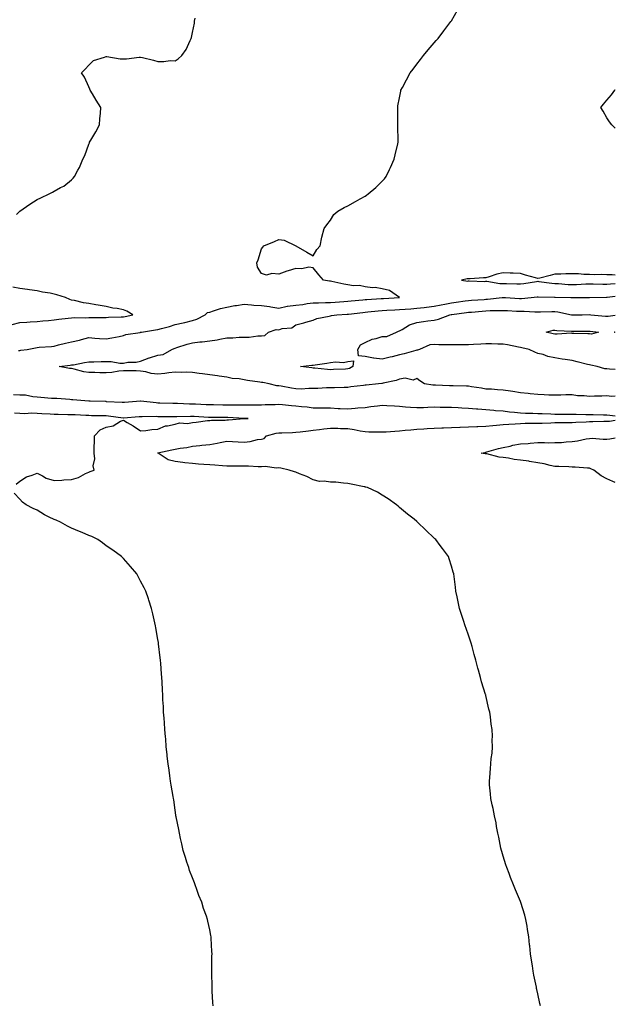
# Model space of a CAD drawing. Units: inches. Extents: x 1029203 to 1031843, y 7208138 to 7210778.
# Drawn here: x 1031498 to 1031843, y 7209313 to 7209883 of the extents above; entities that cross this region are included whole.
import ezdxf

# ---------------------------------------------------------------- set-up
doc = ezdxf.new("R2010")
doc.units = ezdxf.units.IN
doc.header["$MEASUREMENT"] = 0
doc.layers.add('Contour_10297208', color=7, linetype='Continuous', true_color=0xba7b64)

msp = doc.modelspace()

# ---------------------------------------------------------------- linework, layer by layer
at = {"layer": 'Contour_10297208'}
for points in [[(1031497.33, 7209691.2, 3036), (1031498.05, 7209691.31, 3036), (1031498.6, 7209691.37, 3036), (1031502.27, 7209691.92, 3036), (1031507.09, 7209692.88, 3036), (1031508.05, 7209692.99, 3036), (1031509.28, 7209693.15, 3036), (1031516.39, 7209693.58, 3036), (1031518.05, 7209693.83, 3036), (1031520.57, 7209694.44, 3036), (1031524.53, 7209695.44, 3036), (1031528.05, 7209696.26, 3036), (1031532.66, 7209697.31, 3036), (1031533.77, 7209697.64, 3036), (1031538.05, 7209698.72, 3036), (1031541.51, 7209698.46, 3036), (1031544.32, 7209698.19, 3036), (1031548.05, 7209697.94, 3036), (1031551.29, 7209698.68, 3036), (1031555.57, 7209699.44, 3036), (1031558.05, 7209699.95, 3036), (1031559.55, 7209700.42, 3036), (1031567.87, 7209701.74, 3036), (1031568.05, 7209701.78, 3036), (1031568.17, 7209701.8, 3036), (1031568.62, 7209701.92, 3036), (1031576.68, 7209703.29, 3036), (1031578.05, 7209703.38, 3036), (1031580.1, 7209703.97, 3036), (1031584.75, 7209705.22, 3036), (1031588.05, 7209706.22, 3036), (1031592.74, 7209707.23, 3036), (1031593.64, 7209707.51, 3036), (1031598.05, 7209708.6, 3036), (1031600.65, 7209709.32, 3036), (1031605.37, 7209711.92, 3036), (1031606.78, 7209713.19, 3036), (1031608.05, 7209713.52, 3036), (1031610.26, 7209714.13, 3036), (1031614.36, 7209715.61, 3036), (1031618.05, 7209716.41, 3036), (1031622.66, 7209717.31, 3036), (1031623.5, 7209717.37, 3036), (1031628.05, 7209718.09, 3036), (1031632.23, 7209717.74, 3036), (1031633.71, 7209717.58, 3036), (1031638.05, 7209717.23, 3036), (1031642.8, 7209716.67, 3036), (1031643.48, 7209716.49, 3036), (1031648.05, 7209715.81, 3036), (1031652.95, 7209716.82, 3036), (1031653.09, 7209716.88, 3036), (1031658.05, 7209717.55, 3036), (1031662, 7209717.97, 3036), (1031664.53, 7209718.4, 3036), (1031668.05, 7209718.83, 3036), (1031671.04, 7209718.93, 3036), (1031675.14, 7209719.01, 3036), (1031678.05, 7209719.11, 3036), (1031680.69, 7209719.28, 3036), (1031685.8, 7209719.67, 3036), (1031688.05, 7209719.81, 3036), (1031689.94, 7209720.03, 3036), (1031696.78, 7209720.65, 3036), (1031698.05, 7209720.77, 3036), (1031699.1, 7209720.87, 3036), (1031707.39, 7209721.26, 3036), (1031708.05, 7209721.3, 3036), (1031708.64, 7209721.33, 3036), (1031717.91, 7209721.92, 3036), (1031712.17, 7209726.04, 3036), (1031708.05, 7209727.02, 3036), (1031703.81, 7209727.68, 3036), (1031702.35, 7209727.62, 3036), (1031698.05, 7209728.09, 3036), (1031694.92, 7209728.8, 3036), (1031691.29, 7209728.68, 3036), (1031688.05, 7209729.17, 3036), (1031685.82, 7209729.69, 3036), (1031678.87, 7209731.1, 3036), (1031678.05, 7209731.3, 3036), (1031677.48, 7209731.35, 3036), (1031674.07, 7209731.92, 3036), (1031671.21, 7209735.08, 3036), (1031668.05, 7209739.11, 3036), (1031665.55, 7209739.42, 3036), (1031661.47, 7209738.5, 3036), (1031658.05, 7209738.74, 3036), (1031653.52, 7209737.39, 3036), (1031652.74, 7209737.23, 3036), (1031648.05, 7209735.4, 3036), (1031644.14, 7209735.83, 3036), (1031641.06, 7209734.93, 3036), (1031638.05, 7209735.73, 3036), (1031635.69, 7209739.56, 3036), (1031635.28, 7209741.92, 3036), (1031636.14, 7209743.83, 3036), (1031638.05, 7209750.05, 3036), (1031638.83, 7209751.14, 3036), (1031639.46, 7209751.92, 3036), (1031645.55, 7209754.42, 3036), (1031648.05, 7209755.53, 3036), (1031651.25, 7209755.12, 3036), (1031658.05, 7209751.92, 3036), (1031664.28, 7209748.15, 3036), (1031668.05, 7209746.1, 3036), (1031670.16, 7209749.81, 3036), (1031671.96, 7209751.92, 3036), (1031673.05, 7209756.92, 3036), (1031674.4, 7209761.92, 3036), (1031675.9, 7209764.07, 3036), (1031678.05, 7209766.61, 3036), (1031679.98, 7209769.99, 3036), (1031682.21, 7209771.92, 3036), (1031685.9, 7209774.07, 3036), (1031688.05, 7209775.03, 3036), (1031692.42, 7209777.55, 3036), (1031695.16, 7209779.03, 3036), (1031698.05, 7209780.63, 3036), (1031698.87, 7209781.1, 3036), (1031699.92, 7209781.92, 3036), (1031704.32, 7209785.65, 3036), (1031708.05, 7209789.24, 3036), (1031709.34, 7209790.63, 3036), (1031710.26, 7209791.92, 3036), (1031712.23, 7209796.1, 3036), (1031712.76, 7209797.21, 3036), (1031714.89, 7209801.92, 3036), (1031715.43, 7209804.54, 3036), (1031716.96, 7209810.83, 3036), (1031717.19, 7209811.92, 3036), (1031717.15, 7209812.82, 3036), (1031717.07, 7209820.94, 3036), (1031717.01, 7209821.92, 3036), (1031717, 7209822.97, 3036), (1031717, 7209830.87, 3036), (1031716.96, 7209831.92, 3036), (1031717.13, 7209832.84, 3036), (1031718.05, 7209837.58, 3036), (1031718.69, 7209841.28, 3036), (1031718.81, 7209841.92, 3036), (1031719.67, 7209843.54, 3036), (1031722.01, 7209847.96, 3036), (1031724.09, 7209851.92, 3036), (1031725.84, 7209854.13, 3036), (1031728.05, 7209857, 3036), (1031730.18, 7209859.79, 3036), (1031731.82, 7209861.92, 3036), (1031734.69, 7209865.28, 3036), (1031738.05, 7209869.26, 3036), (1031739.3, 7209870.67, 3036), (1031740.41, 7209871.92, 3036), (1031743.73, 7209876.24, 3036), (1031747.8, 7209881.67, 3036), (1031747.99, 7209881.92, 3036), (1031748.01, 7209881.96, 3036), (1031748.05, 7209882.02, 3036), (1031751.68, 7209888.29, 3036)], [(1031496.17, 7209770.05, 3037), (1031498.05, 7209771.82, 3037), (1031498.11, 7209771.86, 3037), (1031498.19, 7209771.92, 3037), (1031503.95, 7209776.02, 3037), (1031508.05, 7209778.72, 3037), (1031510.28, 7209779.69, 3037), (1031515.06, 7209781.92, 3037), (1031517.05, 7209782.92, 3037), (1031518.05, 7209783.46, 3037), (1031521.64, 7209785.51, 3037), (1031523.52, 7209786.45, 3037), (1031528.05, 7209790.05, 3037), (1031529.03, 7209790.94, 3037), (1031529.73, 7209791.92, 3037), (1031531.7, 7209795.57, 3037), (1031532.72, 7209797.25, 3037), (1031534.63, 7209801.92, 3037), (1031535.76, 7209804.21, 3037), (1031538.05, 7209810.67, 3037), (1031538.42, 7209811.55, 3037), (1031538.54, 7209811.92, 3037), (1031539.22, 7209813.09, 3037), (1031542.11, 7209817.86, 3037), (1031544.28, 7209821.92, 3037), (1031544.53, 7209825.44, 3037), (1031544.81, 7209828.68, 3037), (1031545.04, 7209831.92, 3037), (1031542.25, 7209836.12, 3037), (1031540.12, 7209839.85, 3037), (1031538.89, 7209841.92, 3037), (1031538.6, 7209842.47, 3037), (1031538.05, 7209843.87, 3037), (1031535.51, 7209849.38, 3037), (1031533.79, 7209851.92, 3037), (1031535.86, 7209854.11, 3037), (1031538.05, 7209856.35, 3037), (1031540.84, 7209859.13, 3037), (1031547.15, 7209861.02, 3037), (1031548.05, 7209861.45, 3037), (1031548.48, 7209861.49, 3037), (1031556.14, 7209860.01, 3037), (1031558.05, 7209860.08, 3037), (1031559.89, 7209860.08, 3037), (1031567.23, 7209861.1, 3037), (1031568.05, 7209861.1, 3037), (1031569.16, 7209860.81, 3037), (1031575.43, 7209859.3, 3037), (1031578.05, 7209858.56, 3037), (1031581.51, 7209858.46, 3037), (1031585.16, 7209859.03, 3037), (1031588.05, 7209858.89, 3037), (1031589.89, 7209860.08, 3037), (1031592.01, 7209861.92, 3037), (1031594.42, 7209865.55, 3037), (1031596.76, 7209870.63, 3037), (1031597.42, 7209871.92, 3037), (1031597.54, 7209872.43, 3037), (1031598.05, 7209875.32, 3037), (1031599.18, 7209880.79, 3037), (1031599.36, 7209881.92, 3037), (1031599.71, 7209883.58, 3037)], [(1031843, 7209819.87, 3035), (1031840.92, 7209821.92, 3035), (1031839.71, 7209823.58, 3035), (1031838.05, 7209826.02, 3035), (1031835.9, 7209829.77, 3035), (1031834.63, 7209831.92, 3035), (1031836.21, 7209833.76, 3035), (1031838.05, 7209836.1, 3035), (1031840.75, 7209839.22, 3035), (1031842.68, 7209841.92, 3035), (1031843, 7209842.24, 3035)], [(1031843, 7209734.8, 3036), (1031841.17, 7209735.05, 3036), (1031838.05, 7209735.1, 3036), (1031834.73, 7209735.24, 3036), (1031831.17, 7209735.05, 3036), (1031828.05, 7209735.22, 3036), (1031824.69, 7209735.28, 3036), (1031821.68, 7209735.55, 3036), (1031818.05, 7209735.61, 3036), (1031814.28, 7209735.69, 3036), (1031811.49, 7209735.36, 3036), (1031808.05, 7209735.47, 3036), (1031805.32, 7209734.65, 3036), (1031799.34, 7209733.21, 3036), (1031798.05, 7209732.86, 3036), (1031796.68, 7209733.29, 3036), (1031790.96, 7209734.83, 3036), (1031788.05, 7209735.9, 3036), (1031783.89, 7209736.08, 3036), (1031782.17, 7209736.04, 3036), (1031778.05, 7209736.26, 3036), (1031774.46, 7209735.51, 3036), (1031769.94, 7209733.81, 3036), (1031768.05, 7209733.29, 3036), (1031766.74, 7209733.23, 3036), (1031758.91, 7209732.78, 3036), (1031758.05, 7209732.74, 3036), (1031757.27, 7209732.7, 3036), (1031753.97, 7209731.92, 3036), (1031757.6, 7209731.47, 3036), (1031758.05, 7209731.51, 3036), (1031758.44, 7209731.53, 3036), (1031767.41, 7209731.28, 3036), (1031768.05, 7209731.31, 3036), (1031768.67, 7209731.3, 3036), (1031776.17, 7209730.05, 3036), (1031778.05, 7209730.05, 3036), (1031780, 7209729.97, 3036), (1031786.02, 7209729.89, 3036), (1031788.05, 7209729.81, 3036), (1031789.92, 7209730.05, 3036), (1031797.35, 7209731.22, 3036), (1031798.05, 7209731.31, 3036), (1031798.71, 7209731.26, 3036), (1031806.31, 7209730.18, 3036), (1031808.05, 7209730.05, 3036), (1031810.02, 7209729.95, 3036), (1031815.67, 7209729.54, 3036), (1031818.05, 7209729.44, 3036), (1031820.47, 7209729.5, 3036), (1031825.96, 7209729.83, 3036), (1031828.05, 7209729.91, 3036), (1031830.1, 7209729.87, 3036), (1031835.8, 7209729.67, 3036), (1031838.05, 7209729.65, 3036), (1031840.12, 7209729.85, 3036), (1031843, 7209730.1, 3036)], [(1031493.71, 7209706.26, 3037), (1031498.05, 7209707.53, 3037), (1031502.23, 7209707.74, 3037), (1031504.01, 7209707.88, 3037), (1031508.05, 7209708.09, 3037), (1031511.47, 7209708.5, 3037), (1031514.75, 7209708.62, 3037), (1031518.05, 7209708.95, 3037), (1031520.65, 7209709.32, 3037), (1031526.08, 7209709.95, 3037), (1031528.05, 7209710.2, 3037), (1031529.61, 7209710.36, 3037), (1031536.37, 7209710.24, 3037), (1031538.05, 7209710.38, 3037), (1031539.63, 7209710.34, 3037), (1031546.55, 7209710.42, 3037), (1031548.05, 7209710.38, 3037), (1031549.5, 7209710.47, 3037), (1031556.84, 7209710.71, 3037), (1031558.05, 7209710.79, 3037), (1031559.03, 7209710.94, 3037), (1031563.46, 7209711.92, 3037), (1031560.12, 7209713.99, 3037), (1031558.05, 7209714.87, 3037), (1031554.38, 7209715.59, 3037), (1031551.92, 7209715.79, 3037), (1031548.05, 7209716.78, 3037), (1031543.54, 7209717.41, 3037), (1031542.21, 7209717.76, 3037), (1031538.05, 7209718.46, 3037), (1031534.89, 7209718.76, 3037), (1031529.85, 7209720.12, 3037), (1031528.05, 7209720.34, 3037), (1031527, 7209720.87, 3037), (1031524.63, 7209721.92, 3037), (1031519.59, 7209723.46, 3037), (1031518.05, 7209723.91, 3037), (1031515.59, 7209724.38, 3037), (1031511.16, 7209725.03, 3037), (1031508.05, 7209725.73, 3037), (1031503.66, 7209726.31, 3037), (1031502.62, 7209726.49, 3037), (1031498.05, 7209727.06, 3037), (1031494.05, 7209727.92, 3037)], [(1031843, 7209664.77, 3035), (1031840.82, 7209664.69, 3035), (1031838.05, 7209665.05, 3035), (1031835.12, 7209664.85, 3035), (1031830.92, 7209664.79, 3035), (1031828.05, 7209664.63, 3035), (1031824.92, 7209665.05, 3035), (1031821.16, 7209665.03, 3035), (1031818.05, 7209665.57, 3035), (1031814.38, 7209665.59, 3035), (1031811.51, 7209665.38, 3035), (1031808.05, 7209665.38, 3035), (1031804.51, 7209665.46, 3035), (1031801.8, 7209665.67, 3035), (1031798.05, 7209665.73, 3035), (1031793.77, 7209666.2, 3035), (1031792.54, 7209666.41, 3035), (1031788.05, 7209666.84, 3035), (1031783.67, 7209667.55, 3035), (1031782.25, 7209667.72, 3035), (1031778.05, 7209668.37, 3035), (1031774.67, 7209668.54, 3035), (1031771.19, 7209668.78, 3035), (1031768.05, 7209668.95, 3035), (1031765.49, 7209669.36, 3035), (1031759.69, 7209670.28, 3035), (1031758.05, 7209670.55, 3035), (1031756.74, 7209670.61, 3035), (1031749.16, 7209670.81, 3035), (1031748.05, 7209670.87, 3035), (1031747.01, 7209670.88, 3035), (1031738.81, 7209671.16, 3035), (1031738.05, 7209671.18, 3035), (1031737.29, 7209671.16, 3035), (1031732.39, 7209671.92, 3035), (1031729.85, 7209673.72, 3035), (1031728.05, 7209675.08, 3035), (1031725.98, 7209673.99, 3035), (1031721.33, 7209675.2, 3035), (1031718.05, 7209674.63, 3035), (1031716.04, 7209673.93, 3035), (1031708.46, 7209672.33, 3035), (1031708.05, 7209672.21, 3035), (1031707.82, 7209672.15, 3035), (1031705.82, 7209671.92, 3035), (1031698.73, 7209671.24, 3035), (1031698.05, 7209671.12, 3035), (1031697.11, 7209670.98, 3035), (1031689.81, 7209670.16, 3035), (1031688.05, 7209669.93, 3035), (1031686.04, 7209669.91, 3035), (1031680.26, 7209669.71, 3035), (1031678.05, 7209669.69, 3035), (1031675.75, 7209669.62, 3035), (1031670.67, 7209669.3, 3035), (1031668.05, 7209669.22, 3035), (1031665.45, 7209669.32, 3035), (1031661.08, 7209668.89, 3035), (1031658.05, 7209668.99, 3035), (1031655.53, 7209669.4, 3035), (1031649.44, 7209670.53, 3035), (1031648.05, 7209670.77, 3035), (1031647, 7209670.87, 3035), (1031642.48, 7209671.92, 3035), (1031638.77, 7209672.64, 3035), (1031638.05, 7209672.72, 3035), (1031637.05, 7209672.92, 3035), (1031630.04, 7209673.91, 3035), (1031628.05, 7209674.36, 3035), (1031625.06, 7209674.91, 3035), (1031621.12, 7209674.99, 3035), (1031618.05, 7209675.85, 3035), (1031613.54, 7209676.43, 3035), (1031612.64, 7209676.51, 3035), (1031608.05, 7209677.15, 3035), (1031603.93, 7209677.8, 3035), (1031602.05, 7209677.92, 3035), (1031598.05, 7209678.44, 3035), (1031594.77, 7209678.64, 3035), (1031591.49, 7209678.48, 3035), (1031588.05, 7209678.66, 3035), (1031584.42, 7209678.29, 3035), (1031582.01, 7209677.96, 3035), (1031578.05, 7209677.58, 3035), (1031574.1, 7209677.97, 3035), (1031571.02, 7209678.95, 3035), (1031568.05, 7209679.38, 3035), (1031565.55, 7209679.42, 3035), (1031560.57, 7209679.4, 3035), (1031558.05, 7209679.44, 3035), (1031555.43, 7209679.3, 3035), (1031551.45, 7209678.52, 3035), (1031548.05, 7209678.38, 3035), (1031544.53, 7209678.4, 3035), (1031541.53, 7209678.44, 3035), (1031538.05, 7209678.46, 3035), (1031535.12, 7209678.99, 3035), (1031529.53, 7209680.44, 3035), (1031528.05, 7209680.75, 3035), (1031526.96, 7209680.83, 3035), (1031520.86, 7209681.92, 3035), (1031527.25, 7209682.72, 3035), (1031528.05, 7209682.86, 3035), (1031529.18, 7209683.05, 3035), (1031535.57, 7209684.4, 3035), (1031538.05, 7209684.77, 3035), (1031540.88, 7209684.75, 3035), (1031545.16, 7209684.81, 3035), (1031548.05, 7209684.79, 3035), (1031550.94, 7209684.81, 3035), (1031556, 7209683.97, 3035), (1031558.05, 7209683.99, 3035), (1031560.59, 7209684.46, 3035), (1031565.53, 7209684.44, 3035), (1031568.05, 7209685.16, 3035), (1031572.93, 7209687.04, 3035), (1031573.23, 7209687.1, 3035), (1031578.05, 7209688.58, 3035), (1031581.06, 7209688.91, 3035), (1031586.06, 7209691.92, 3035), (1031587.54, 7209692.43, 3035), (1031588.05, 7209692.64, 3035), (1031589.09, 7209692.96, 3035), (1031595.08, 7209694.89, 3035), (1031598.05, 7209695.73, 3035), (1031602.33, 7209696.2, 3035), (1031603.67, 7209696.3, 3035), (1031608.05, 7209696.84, 3035), (1031612.46, 7209697.51, 3035), (1031613.95, 7209697.82, 3035), (1031618.05, 7209698.5, 3035), (1031621.45, 7209698.52, 3035), (1031625.08, 7209698.95, 3035), (1031628.05, 7209698.99, 3035), (1031630.98, 7209698.99, 3035), (1031635.88, 7209699.75, 3035), (1031638.05, 7209699.75, 3035), (1031639.94, 7209700.03, 3035), (1031642.15, 7209701.92, 3035), (1031646.62, 7209703.35, 3035), (1031648.05, 7209703.27, 3035), (1031650.06, 7209703.93, 3035), (1031655.63, 7209704.34, 3035), (1031658.05, 7209706.12, 3035), (1031662.62, 7209707.35, 3035), (1031663.83, 7209707.7, 3035), (1031668.05, 7209708.85, 3035), (1031670.14, 7209709.83, 3035), (1031677.23, 7209711.1, 3035), (1031678.05, 7209711.35, 3035), (1031678.52, 7209711.45, 3035), (1031681.62, 7209711.92, 3035), (1031687.72, 7209712.25, 3035), (1031688.05, 7209712.27, 3035), (1031688.46, 7209712.33, 3035), (1031696.7, 7209713.27, 3035), (1031698.05, 7209713.4, 3035), (1031699.67, 7209713.54, 3035), (1031705.73, 7209714.24, 3035), (1031708.05, 7209714.42, 3035), (1031710.69, 7209714.56, 3035), (1031715.22, 7209714.75, 3035), (1031718.05, 7209714.91, 3035), (1031721.25, 7209715.12, 3035), (1031724.53, 7209715.44, 3035), (1031728.05, 7209715.67, 3035), (1031732.35, 7209716.22, 3035), (1031733.64, 7209716.33, 3035), (1031738.05, 7209716.96, 3035), (1031742.19, 7209717.78, 3035), (1031744.24, 7209718.11, 3035), (1031748.05, 7209718.81, 3035), (1031750.8, 7209719.17, 3035), (1031756.08, 7209719.95, 3035), (1031758.05, 7209720.22, 3035), (1031759.63, 7209720.34, 3035), (1031766.96, 7209720.83, 3035), (1031768.05, 7209720.9, 3035), (1031769.01, 7209720.96, 3035), (1031777.37, 7209721.92, 3035), (1031777.95, 7209722.02, 3035), (1031778.05, 7209722.02, 3035), (1031778.13, 7209722, 3035), (1031779.38, 7209721.92, 3035), (1031787.54, 7209721.41, 3035), (1031788.05, 7209721.39, 3035), (1031788.58, 7209721.39, 3035), (1031794.3, 7209721.92, 3035), (1031797.7, 7209722.27, 3035), (1031798.05, 7209722.31, 3035), (1031798.4, 7209722.27, 3035), (1031807.85, 7209722.12, 3035), (1031808.05, 7209722.1, 3035), (1031808.23, 7209722.1, 3035), (1031817.27, 7209721.92, 3035), (1031818.03, 7209721.9, 3035), (1031818.05, 7209721.9, 3035), (1031818.07, 7209721.9, 3035), (1031826.94, 7209721.92, 3035), (1031828.05, 7209721.92, 3035), (1031837.91, 7209722.06, 3035), (1031838.05, 7209722.06, 3035), (1031838.21, 7209722.08, 3035), (1031843, 7209722.64, 3035)], [(1031843, 7209680.33, 3034), (1031839.61, 7209680.36, 3034), (1031838.05, 7209680.67, 3034), (1031836.84, 7209680.71, 3034), (1031832.52, 7209681.92, 3034), (1031828.81, 7209682.68, 3034), (1031828.05, 7209682.86, 3034), (1031826.8, 7209683.17, 3034), (1031820.88, 7209684.75, 3034), (1031818.05, 7209685.4, 3034), (1031813.89, 7209686.08, 3034), (1031812.29, 7209686.16, 3034), (1031808.05, 7209687.1, 3034), (1031803.91, 7209687.78, 3034), (1031801.12, 7209688.85, 3034), (1031798.05, 7209689.6, 3034), (1031796.37, 7209690.24, 3034), (1031793.05, 7209691.92, 3034), (1031788.87, 7209692.74, 3034), (1031788.05, 7209692.94, 3034), (1031786.84, 7209693.13, 3034), (1031780.63, 7209694.5, 3034), (1031778.05, 7209694.89, 3034), (1031775.04, 7209694.93, 3034), (1031771.25, 7209695.12, 3034), (1031768.05, 7209695.14, 3034), (1031765.02, 7209694.95, 3034), (1031760.92, 7209694.79, 3034), (1031758.05, 7209694.62, 3034), (1031755.35, 7209694.62, 3034), (1031750.71, 7209694.58, 3034), (1031748.05, 7209694.58, 3034), (1031745.35, 7209694.62, 3034), (1031740.75, 7209694.62, 3034), (1031738.05, 7209694.65, 3034), (1031735.53, 7209694.44, 3034), (1031729.61, 7209691.92, 3034), (1031728.5, 7209691.47, 3034), (1031728.05, 7209691.43, 3034), (1031727.39, 7209691.26, 3034), (1031720.65, 7209689.32, 3034), (1031718.05, 7209688.7, 3034), (1031713.77, 7209687.64, 3034), (1031712.64, 7209687.33, 3034), (1031708.05, 7209686.31, 3034), (1031703.15, 7209686.82, 3034), (1031702.91, 7209686.78, 3034), (1031698.05, 7209687.86, 3034), (1031694.24, 7209688.11, 3034), (1031693.87, 7209691.92, 3034), (1031695.47, 7209694.5, 3034), (1031698.05, 7209695.87, 3034), (1031702.13, 7209697.84, 3034), (1031704.4, 7209698.27, 3034), (1031708.05, 7209699.44, 3034), (1031710.61, 7209699.36, 3034), (1031716.23, 7209701.92, 3034), (1031717.44, 7209702.53, 3034), (1031718.05, 7209702.68, 3034), (1031719.59, 7209703.46, 3034), (1031723.87, 7209706.1, 3034), (1031728.05, 7209707.47, 3034), (1031731.94, 7209708.03, 3034), (1031734.5, 7209708.37, 3034), (1031738.05, 7209708.87, 3034), (1031740.63, 7209709.34, 3034), (1031747.09, 7209711.92, 3034), (1031747.87, 7209712.1, 3034), (1031748.05, 7209712.13, 3034), (1031748.28, 7209712.15, 3034), (1031756.78, 7209713.19, 3034), (1031758.05, 7209713.37, 3034), (1031759.61, 7209713.48, 3034), (1031765.86, 7209714.11, 3034), (1031768.05, 7209714.28, 3034), (1031770.53, 7209714.4, 3034), (1031775.61, 7209714.36, 3034), (1031778.05, 7209714.48, 3034), (1031780.49, 7209714.36, 3034), (1031785.86, 7209714.11, 3034), (1031788.05, 7209713.99, 3034), (1031790.14, 7209714.01, 3034), (1031796.39, 7209713.58, 3034), (1031798.05, 7209713.6, 3034), (1031799.75, 7209713.62, 3034), (1031806.14, 7209713.83, 3034), (1031808.05, 7209713.85, 3034), (1031809.79, 7209713.66, 3034), (1031817.6, 7209711.92, 3034), (1031817.95, 7209711.82, 3034), (1031818.05, 7209711.82, 3034), (1031818.15, 7209711.82, 3034), (1031823.77, 7209711.92, 3034), (1031827.97, 7209712, 3034), (1031828.13, 7209712, 3034), (1031828.87, 7209711.92, 3034), (1031837.27, 7209711.14, 3034), (1031838.05, 7209711.06, 3034), (1031838.83, 7209711.14, 3034), (1031843, 7209711.64, 3034)], [(1031843, 7209701.71, 3033), (1031842.52, 7209701.92, 3033), (1031843, 7209701.97, 3033)], [(1031843, 7209653.23, 3036), (1031839.83, 7209653.7, 3036), (1031838.05, 7209653.8, 3036), (1031836.16, 7209653.81, 3036), (1031830.16, 7209654.03, 3036), (1031828.05, 7209654.05, 3036), (1031825.88, 7209654.09, 3036), (1031820.39, 7209654.26, 3036), (1031818.05, 7209654.3, 3036), (1031815.71, 7209654.26, 3036), (1031810.41, 7209654.28, 3036), (1031808.05, 7209654.24, 3036), (1031805.63, 7209654.34, 3036), (1031800.67, 7209654.54, 3036), (1031798.05, 7209654.63, 3036), (1031795.18, 7209654.79, 3036), (1031790.96, 7209654.83, 3036), (1031788.05, 7209655.03, 3036), (1031784.57, 7209655.4, 3036), (1031781.74, 7209655.61, 3036), (1031778.05, 7209656.04, 3036), (1031773.56, 7209656.41, 3036), (1031772.66, 7209656.53, 3036), (1031768.05, 7209656.86, 3036), (1031763.34, 7209657.21, 3036), (1031762.68, 7209657.29, 3036), (1031758.05, 7209657.66, 3036), (1031754.01, 7209657.88, 3036), (1031752, 7209657.97, 3036), (1031748.05, 7209658.19, 3036), (1031744.44, 7209658.31, 3036), (1031741.64, 7209658.33, 3036), (1031738.05, 7209658.44, 3036), (1031734.48, 7209658.35, 3036), (1031731.9, 7209658.07, 3036), (1031728.05, 7209657.97, 3036), (1031724.42, 7209658.29, 3036), (1031721.43, 7209658.54, 3036), (1031718.05, 7209658.83, 3036), (1031715.14, 7209659.01, 3036), (1031710.67, 7209659.3, 3036), (1031708.05, 7209659.46, 3036), (1031705.22, 7209659.09, 3036), (1031701.37, 7209658.6, 3036), (1031698.05, 7209658.15, 3036), (1031693.95, 7209657.82, 3036), (1031692.29, 7209657.68, 3036), (1031688.05, 7209657.35, 3036), (1031683.69, 7209657.56, 3036), (1031682.39, 7209657.58, 3036), (1031678.05, 7209657.78, 3036), (1031673.99, 7209657.86, 3036), (1031672.11, 7209657.86, 3036), (1031668.05, 7209657.94, 3036), (1031664.5, 7209658.37, 3036), (1031661.29, 7209658.68, 3036), (1031658.05, 7209659.05, 3036), (1031655.41, 7209659.28, 3036), (1031650.2, 7209659.77, 3036), (1031648.05, 7209659.95, 3036), (1031646, 7209659.87, 3036), (1031640.2, 7209659.77, 3036), (1031638.05, 7209659.65, 3036), (1031635.8, 7209659.67, 3036), (1031630.41, 7209659.56, 3036), (1031628.05, 7209659.56, 3036), (1031625.75, 7209659.62, 3036), (1031620.41, 7209659.56, 3036), (1031618.05, 7209659.62, 3036), (1031615.76, 7209659.63, 3036), (1031610.22, 7209659.75, 3036), (1031608.05, 7209659.79, 3036), (1031606.02, 7209659.89, 3036), (1031599.79, 7209660.18, 3036), (1031598.05, 7209660.28, 3036), (1031596.41, 7209660.28, 3036), (1031589.38, 7209660.59, 3036), (1031588.05, 7209660.61, 3036), (1031586.76, 7209660.63, 3036), (1031579.14, 7209660.83, 3036), (1031578.05, 7209660.85, 3036), (1031577.01, 7209660.88, 3036), (1031568.11, 7209661.86, 3036), (1031567.99, 7209661.86, 3036), (1031558.77, 7209661.2, 3036), (1031558.05, 7209661.14, 3036), (1031557.35, 7209661.22, 3036), (1031548.34, 7209661.63, 3036), (1031548.05, 7209661.65, 3036), (1031547.78, 7209661.65, 3036), (1031538.79, 7209661.92, 3036), (1031538.11, 7209661.98, 3036), (1031537.99, 7209661.98, 3036), (1031528.81, 7209662.68, 3036), (1031528.05, 7209662.78, 3036), (1031527.15, 7209662.82, 3036), (1031519.51, 7209663.38, 3036), (1031518.05, 7209663.42, 3036), (1031516.49, 7209663.48, 3036), (1031510.26, 7209664.13, 3036), (1031508.05, 7209664.19, 3036), (1031505.59, 7209664.38, 3036), (1031501.45, 7209665.32, 3036), (1031498.05, 7209665.49, 3036), (1031494.46, 7209665.51, 3036)], [(1031496.02, 7209613.95, 3037), (1031498.05, 7209615.67, 3037), (1031501.88, 7209618.09, 3037), (1031505.24, 7209619.11, 3037), (1031508.05, 7209620.3, 3037), (1031511.29, 7209618.68, 3037), (1031513.44, 7209617.31, 3037), (1031518.05, 7209616, 3037), (1031522.39, 7209616.26, 3037), (1031523.62, 7209616.35, 3037), (1031528.05, 7209616.59, 3037), (1031532.17, 7209617.8, 3037), (1031536.21, 7209620.08, 3037), (1031538.05, 7209620.9, 3037), (1031538.79, 7209621.18, 3037), (1031541.1, 7209621.92, 3037), (1031540.59, 7209624.46, 3037), (1031541.47, 7209628.5, 3037), (1031541.14, 7209631.92, 3037), (1031541.17, 7209635.05, 3037), (1031541.27, 7209638.7, 3037), (1031541.31, 7209641.92, 3037), (1031544.55, 7209645.42, 3037), (1031548.05, 7209646.8, 3037), (1031552.23, 7209647.74, 3037), (1031556.47, 7209650.34, 3037), (1031558.05, 7209651.02, 3037), (1031560.32, 7209649.65, 3037), (1031563.79, 7209647.66, 3037), (1031568.05, 7209644.77, 3037), (1031571.06, 7209644.93, 3037), (1031574.48, 7209645.49, 3037), (1031578.05, 7209645.67, 3037), (1031582.41, 7209647.56, 3037), (1031583.71, 7209647.58, 3037), (1031588.05, 7209648.62, 3037), (1031590.51, 7209649.46, 3037), (1031595.2, 7209649.07, 3037), (1031598.05, 7209649.58, 3037), (1031600.14, 7209649.83, 3037), (1031606.78, 7209650.65, 3037), (1031608.05, 7209650.81, 3037), (1031609.03, 7209650.94, 3037), (1031617.11, 7209650.98, 3037), (1031618.05, 7209651.1, 3037), (1031618.87, 7209651.1, 3037), (1031627.97, 7209651.84, 3037), (1031628.05, 7209651.84, 3037), (1031628.13, 7209651.84, 3037), (1031630.43, 7209651.92, 3037), (1031628.09, 7209651.96, 3037), (1031628.05, 7209651.96, 3037), (1031627.99, 7209651.98, 3037), (1031618.58, 7209652.45, 3037), (1031617.52, 7209652.45, 3037), (1031608.62, 7209652.49, 3037), (1031608.05, 7209652.49, 3037), (1031607.44, 7209652.53, 3037), (1031599.16, 7209653.03, 3037), (1031598.05, 7209653.11, 3037), (1031596.86, 7209653.11, 3037), (1031588.97, 7209652.84, 3037), (1031588.05, 7209652.86, 3037), (1031587.11, 7209652.86, 3037), (1031579.01, 7209652.88, 3037), (1031578.05, 7209652.9, 3037), (1031577.01, 7209652.96, 3037), (1031568.99, 7209652.86, 3037), (1031568.05, 7209652.92, 3037), (1031567.13, 7209652.84, 3037), (1031558.21, 7209652.08, 3037), (1031558.05, 7209652.06, 3037), (1031557.89, 7209652.08, 3037), (1031549.38, 7209653.25, 3037), (1031548.05, 7209653.35, 3037), (1031546.59, 7209653.38, 3037), (1031539.63, 7209653.5, 3037), (1031538.05, 7209653.54, 3037), (1031536.35, 7209653.62, 3037), (1031530.06, 7209653.93, 3037), (1031528.05, 7209654.01, 3037), (1031525.9, 7209654.07, 3037), (1031520.32, 7209654.19, 3037), (1031518.05, 7209654.24, 3037), (1031515.61, 7209654.36, 3037), (1031510.78, 7209654.65, 3037), (1031508.05, 7209654.81, 3037), (1031505.06, 7209654.91, 3037), (1031500.76, 7209654.63, 3037), (1031498.05, 7209654.73, 3037), (1031495, 7209654.97, 3037)], [(1031799.71, 7209311.92, 3036), (1031799.36, 7209313.23, 3036), (1031798.05, 7209318.93, 3036), (1031797.52, 7209321.39, 3036), (1031797.44, 7209321.92, 3036), (1031797.29, 7209322.68, 3036), (1031795.82, 7209329.69, 3036), (1031795.41, 7209331.92, 3036), (1031794.94, 7209335.03, 3036), (1031794.46, 7209338.33, 3036), (1031793.91, 7209341.92, 3036), (1031793.4, 7209346.57, 3036), (1031793.34, 7209347.21, 3036), (1031792.82, 7209351.92, 3036), (1031792.23, 7209356.1, 3036), (1031791.86, 7209358.11, 3036), (1031791.25, 7209361.92, 3036), (1031790.57, 7209364.44, 3036), (1031788.26, 7209371.71, 3036), (1031788.21, 7209371.92, 3036), (1031788.17, 7209372.04, 3036), (1031788.05, 7209372.33, 3036), (1031785.28, 7209379.15, 3036), (1031784.12, 7209381.92, 3036), (1031782.37, 7209386.24, 3036), (1031781.45, 7209388.52, 3036), (1031780.08, 7209391.92, 3036), (1031779.63, 7209393.5, 3036), (1031778.05, 7209398.62, 3036), (1031777.29, 7209401.16, 3036), (1031777.05, 7209401.92, 3036), (1031776.78, 7209403.19, 3036), (1031775.61, 7209409.48, 3036), (1031775, 7209411.92, 3036), (1031774.24, 7209415.73, 3036), (1031773.97, 7209417.84, 3036), (1031772.93, 7209421.92, 3036), (1031772.29, 7209426.16, 3036), (1031771.7, 7209428.27, 3036), (1031770.96, 7209431.92, 3036), (1031770.78, 7209434.65, 3036), (1031770.2, 7209439.77, 3036), (1031770.08, 7209441.92, 3036), (1031770.24, 7209444.11, 3036), (1031770.76, 7209449.21, 3036), (1031770.9, 7209451.92, 3036), (1031771.14, 7209455.01, 3036), (1031771.72, 7209458.25, 3036), (1031771.96, 7209461.92, 3036), (1031771.76, 7209465.63, 3036), (1031771.9, 7209468.07, 3036), (1031771.76, 7209471.92, 3036), (1031771.17, 7209475.05, 3036), (1031770.76, 7209479.21, 3036), (1031770.34, 7209481.92, 3036), (1031769.83, 7209483.7, 3036), (1031768.05, 7209491.53, 3036), (1031767.95, 7209491.92, 3036), (1031767.89, 7209492.08, 3036), (1031765.53, 7209499.4, 3036), (1031764.91, 7209501.92, 3036), (1031763.77, 7209506.2, 3036), (1031763.46, 7209507.33, 3036), (1031762.29, 7209511.92, 3036), (1031761.33, 7209515.2, 3036), (1031760, 7209519.97, 3036), (1031759.46, 7209521.92, 3036), (1031759.14, 7209523.01, 3036), (1031758.05, 7209526.49, 3036), (1031756.53, 7209530.4, 3036), (1031755.96, 7209531.92, 3036), (1031755.02, 7209534.95, 3036), (1031754.05, 7209537.92, 3036), (1031752.82, 7209541.92, 3036), (1031751.98, 7209545.85, 3036), (1031751.31, 7209548.66, 3036), (1031750.61, 7209551.92, 3036), (1031750.37, 7209554.24, 3036), (1031749.61, 7209560.36, 3036), (1031749.44, 7209561.92, 3036), (1031749.12, 7209562.99, 3036), (1031748.05, 7209566.37, 3036), (1031746.74, 7209570.61, 3036), (1031746.33, 7209571.92, 3036), (1031742.84, 7209576.71, 3036), (1031741.62, 7209578.35, 3036), (1031739.01, 7209581.92, 3036), (1031738.46, 7209582.33, 3036), (1031738.05, 7209582.68, 3036), (1031733.32, 7209587.19, 3036), (1031728.44, 7209591.92, 3036), (1031728.25, 7209592.12, 3036), (1031728.05, 7209592.25, 3036), (1031726.43, 7209593.54, 3036), (1031722.64, 7209596.51, 3036), (1031718.05, 7209600.4, 3036), (1031717.23, 7209601.1, 3036), (1031716.31, 7209601.92, 3036), (1031711.53, 7209605.4, 3036), (1031708.05, 7209607.6, 3036), (1031705.3, 7209609.17, 3036), (1031699.46, 7209611.92, 3036), (1031698.32, 7209612.19, 3036), (1031698.05, 7209612.27, 3036), (1031697.58, 7209612.39, 3036), (1031689.94, 7209613.81, 3036), (1031688.05, 7209614.34, 3036), (1031685.59, 7209614.38, 3036), (1031681.19, 7209615.06, 3036), (1031678.05, 7209615.1, 3036), (1031674.34, 7209615.63, 3036), (1031671.62, 7209615.49, 3036), (1031668.05, 7209616.3, 3036), (1031664.4, 7209618.27, 3036), (1031660.14, 7209619.83, 3036), (1031658.05, 7209620.73, 3036), (1031657.13, 7209621, 3036), (1031654.12, 7209621.92, 3036), (1031649.26, 7209623.13, 3036), (1031648.05, 7209623.4, 3036), (1031646.8, 7209623.17, 3036), (1031640.26, 7209624.13, 3036), (1031638.05, 7209623.89, 3036), (1031636.06, 7209623.91, 3036), (1031630.45, 7209624.32, 3036), (1031628.05, 7209624.34, 3036), (1031625.67, 7209624.3, 3036), (1031620.49, 7209624.36, 3036), (1031618.05, 7209624.34, 3036), (1031615.47, 7209624.5, 3036), (1031611.04, 7209624.91, 3036), (1031608.05, 7209625.08, 3036), (1031604.61, 7209625.36, 3036), (1031601.55, 7209625.42, 3036), (1031598.05, 7209625.75, 3036), (1031593.66, 7209626.31, 3036), (1031592.58, 7209626.45, 3036), (1031588.05, 7209627.06, 3036), (1031584.03, 7209627.9, 3036), (1031578.19, 7209631.78, 3036), (1031578.05, 7209631.84, 3036), (1031578.01, 7209631.88, 3036), (1031578.01, 7209631.92, 3036), (1031578.03, 7209631.94, 3036), (1031578.07, 7209631.94, 3036), (1031586.14, 7209633.83, 3036), (1031588.05, 7209634.22, 3036), (1031590.88, 7209634.75, 3036), (1031594.89, 7209635.08, 3036), (1031598.05, 7209635.85, 3036), (1031602.44, 7209636.31, 3036), (1031603.54, 7209636.43, 3036), (1031608.05, 7209636.92, 3036), (1031612.44, 7209637.53, 3036), (1031614.16, 7209638.03, 3036), (1031618.05, 7209638.76, 3036), (1031621.37, 7209638.6, 3036), (1031624.53, 7209638.4, 3036), (1031628.05, 7209638.25, 3036), (1031631.41, 7209638.56, 3036), (1031635.82, 7209639.69, 3036), (1031638.05, 7209639.97, 3036), (1031639.71, 7209640.26, 3036), (1031640.94, 7209641.92, 3036), (1031646.57, 7209643.4, 3036), (1031648.05, 7209643.52, 3036), (1031649.77, 7209643.64, 3036), (1031656.12, 7209643.85, 3036), (1031658.05, 7209643.99, 3036), (1031660.39, 7209644.26, 3036), (1031665.28, 7209644.69, 3036), (1031668.05, 7209645.05, 3036), (1031671.57, 7209645.44, 3036), (1031674.12, 7209645.85, 3036), (1031678.05, 7209646.22, 3036), (1031682.37, 7209646.24, 3036), (1031683.87, 7209646.1, 3036), (1031688.05, 7209646.1, 3036), (1031691.72, 7209645.59, 3036), (1031695.14, 7209644.83, 3036), (1031698.05, 7209644.34, 3036), (1031700.3, 7209644.17, 3036), (1031705.73, 7209644.24, 3036), (1031708.05, 7209644.09, 3036), (1031710.37, 7209644.24, 3036), (1031715.32, 7209644.65, 3036), (1031718.05, 7209644.83, 3036), (1031721.21, 7209645.08, 3036), (1031724.61, 7209645.36, 3036), (1031728.05, 7209645.65, 3036), (1031732.03, 7209645.9, 3036), (1031733.93, 7209646.04, 3036), (1031738.05, 7209646.31, 3036), (1031742.58, 7209646.45, 3036), (1031743.5, 7209646.47, 3036), (1031748.05, 7209646.63, 3036), (1031752.95, 7209646.82, 3036), (1031753.15, 7209646.82, 3036), (1031758.05, 7209647.02, 3036), (1031762.7, 7209647.27, 3036), (1031763.42, 7209647.29, 3036), (1031768.05, 7209647.53, 3036), (1031772.09, 7209647.88, 3036), (1031774.24, 7209648.11, 3036), (1031778.05, 7209648.44, 3036), (1031781.33, 7209648.64, 3036), (1031785.02, 7209648.89, 3036), (1031788.05, 7209649.07, 3036), (1031790.84, 7209649.13, 3036), (1031795.3, 7209649.17, 3036), (1031798.05, 7209649.22, 3036), (1031800.71, 7209649.26, 3036), (1031805.59, 7209649.46, 3036), (1031808.05, 7209649.5, 3036), (1031810.41, 7209649.56, 3036), (1031815.71, 7209649.58, 3036), (1031818.05, 7209649.63, 3036), (1031820.2, 7209649.77, 3036), (1031826.08, 7209649.95, 3036), (1031828.05, 7209650.06, 3036), (1031829.91, 7209650.06, 3036), (1031836.39, 7209650.26, 3036), (1031838.05, 7209650.26, 3036), (1031839.55, 7209650.42, 3036), (1031843, 7209650.84, 3036)], [(1031843, 7209614.86, 3035), (1031841.62, 7209615.49, 3035), (1031838.05, 7209617, 3035), (1031834.89, 7209618.76, 3035), (1031830.51, 7209621.92, 3035), (1031828.89, 7209622.76, 3035), (1031828.05, 7209623.05, 3035), (1031826.82, 7209623.15, 3035), (1031819.81, 7209623.68, 3035), (1031818.05, 7209623.8, 3035), (1031816.14, 7209623.83, 3035), (1031810.22, 7209624.09, 3035), (1031808.05, 7209624.11, 3035), (1031805.32, 7209624.65, 3035), (1031801.84, 7209625.71, 3035), (1031798.05, 7209626.28, 3035), (1031793.21, 7209627.08, 3035), (1031792.87, 7209627.1, 3035), (1031788.05, 7209627.78, 3035), (1031784.36, 7209628.23, 3035), (1031781.04, 7209628.93, 3035), (1031778.05, 7209629.36, 3035), (1031775.71, 7209629.58, 3035), (1031768.54, 7209631.43, 3035), (1031768.05, 7209631.49, 3035), (1031767.66, 7209631.53, 3035), (1031765.22, 7209631.92, 3035), (1031767.68, 7209632.29, 3035), (1031768.05, 7209632.37, 3035), (1031768.64, 7209632.51, 3035), (1031775.43, 7209634.54, 3035), (1031778.05, 7209635.12, 3035), (1031782.09, 7209635.96, 3035), (1031783.6, 7209636.37, 3035), (1031788.05, 7209637.15, 3035), (1031792.46, 7209637.51, 3035), (1031793.71, 7209637.58, 3035), (1031798.05, 7209637.92, 3035), (1031802.03, 7209637.94, 3035), (1031804.03, 7209637.9, 3035), (1031808.05, 7209637.92, 3035), (1031811.88, 7209638.09, 3035), (1031814.48, 7209638.35, 3035), (1031818.05, 7209638.52, 3035), (1031821.06, 7209638.91, 3035), (1031826.21, 7209640.08, 3035), (1031828.05, 7209640.36, 3035), (1031829.5, 7209640.47, 3035), (1031836.02, 7209639.89, 3035), (1031838.05, 7209640.01, 3035), (1031839.83, 7209640.14, 3035), (1031843, 7209640.74, 3035)], [(1031610.02, 7209311.92, 3037), (1031609.92, 7209313.8, 3037), (1031609.51, 7209320.46, 3037), (1031609.44, 7209321.92, 3037), (1031609.46, 7209323.33, 3037), (1031609.32, 7209330.65, 3037), (1031609.34, 7209331.92, 3037), (1031609.4, 7209333.27, 3037), (1031609.34, 7209340.63, 3037), (1031609.42, 7209341.92, 3037), (1031609.4, 7209343.27, 3037), (1031608.83, 7209351.14, 3037), (1031608.83, 7209351.92, 3037), (1031608.71, 7209352.58, 3037), (1031608.05, 7209355.92, 3037), (1031606.98, 7209360.85, 3037), (1031606.76, 7209361.92, 3037), (1031606.12, 7209363.85, 3037), (1031604.44, 7209368.31, 3037), (1031603.48, 7209371.92, 3037), (1031601.86, 7209375.73, 3037), (1031600.69, 7209379.28, 3037), (1031599.71, 7209381.92, 3037), (1031599.2, 7209383.07, 3037), (1031598.05, 7209385.96, 3037), (1031596.45, 7209390.32, 3037), (1031595.96, 7209391.92, 3037), (1031594.92, 7209395.05, 3037), (1031593.97, 7209397.84, 3037), (1031592.66, 7209401.92, 3037), (1031591.88, 7209405.75, 3037), (1031591.16, 7209408.81, 3037), (1031590.49, 7209411.92, 3037), (1031590.18, 7209414.05, 3037), (1031588.64, 7209421.33, 3037), (1031588.52, 7209421.92, 3037), (1031588.48, 7209422.35, 3037), (1031588.05, 7209425.1, 3037), (1031587.21, 7209431.08, 3037), (1031587.07, 7209431.92, 3037), (1031586.86, 7209433.11, 3037), (1031585.75, 7209439.62, 3037), (1031585.32, 7209441.92, 3037), (1031584.91, 7209445.06, 3037), (1031584.51, 7209448.38, 3037), (1031584.01, 7209451.92, 3037), (1031583.52, 7209456.45, 3037), (1031583.44, 7209457.31, 3037), (1031582.93, 7209461.92, 3037), (1031582.58, 7209466.45, 3037), (1031582.44, 7209467.53, 3037), (1031582.09, 7209471.92, 3037), (1031581.86, 7209475.73, 3037), (1031581.6, 7209478.37, 3037), (1031581.35, 7209481.92, 3037), (1031581.23, 7209485.1, 3037), (1031580.96, 7209489.01, 3037), (1031580.84, 7209491.92, 3037), (1031580.73, 7209494.6, 3037), (1031580.47, 7209499.5, 3037), (1031580.39, 7209501.92, 3037), (1031580.22, 7209504.09, 3037), (1031579.81, 7209510.16, 3037), (1031579.65, 7209511.92, 3037), (1031579.44, 7209513.31, 3037), (1031578.48, 7209521.49, 3037), (1031578.4, 7209521.92, 3037), (1031578.34, 7209522.21, 3037), (1031578.05, 7209523.87, 3037), (1031576.84, 7209530.71, 3037), (1031576.66, 7209531.92, 3037), (1031576.27, 7209533.7, 3037), (1031575.04, 7209538.91, 3037), (1031574.44, 7209541.92, 3037), (1031572.82, 7209546.69, 3037), (1031572.56, 7209547.41, 3037), (1031571, 7209551.92, 3037), (1031570.02, 7209553.89, 3037), (1031568.05, 7209557.72, 3037), (1031566.64, 7209560.51, 3037), (1031565.9, 7209561.92, 3037), (1031562.29, 7209566.16, 3037), (1031558.05, 7209570.79, 3037), (1031557.52, 7209571.39, 3037), (1031557.03, 7209571.92, 3037), (1031551.9, 7209575.77, 3037), (1031548.05, 7209578.25, 3037), (1031545.98, 7209579.85, 3037), (1031543.26, 7209581.92, 3037), (1031539.73, 7209583.6, 3037), (1031538.05, 7209584.13, 3037), (1031534.16, 7209585.81, 3037), (1031532.6, 7209586.47, 3037), (1031528.05, 7209588.44, 3037), (1031525.71, 7209589.58, 3037), (1031521.66, 7209591.92, 3037), (1031519.18, 7209593.05, 3037), (1031518.05, 7209593.37, 3037), (1031515.1, 7209594.87, 3037), (1031512.31, 7209596.18, 3037), (1031508.05, 7209598.81, 3037), (1031505.86, 7209599.73, 3037), (1031501.82, 7209601.92, 3037), (1031499.55, 7209603.42, 3037), (1031498.05, 7209605.28, 3037), (1031494.83, 7209608.7, 3037)]]:
    msp.add_polyline3d(points, dxfattribs=at)
for points in [[(1031828.05, 7209700.83, 3033), (1031827.09, 7209700.96, 3033), (1031818.89, 7209701.08, 3033), (1031818.05, 7209701.18, 3033), (1031817.39, 7209701.26, 3033), (1031809.32, 7209700.65, 3033), (1031808.05, 7209700.75, 3033), (1031807.09, 7209700.96, 3033), (1031802.99, 7209701.92, 3033), (1031807.03, 7209702.94, 3033), (1031808.05, 7209703.09, 3033), (1031809.05, 7209702.92, 3033), (1031817.54, 7209702.43, 3033), (1031818.05, 7209702.35, 3033), (1031818.5, 7209702.37, 3033), (1031827.54, 7209702.43, 3033), (1031828.05, 7209702.45, 3033), (1031828.52, 7209702.39, 3033), (1031833.28, 7209701.92, 3033), (1031829.2, 7209700.77, 3033)], [(1031688.05, 7209680.57, 3034), (1031686.66, 7209680.53, 3034), (1031679.77, 7209680.2, 3034), (1031678.05, 7209680.14, 3034), (1031676.33, 7209680.2, 3034), (1031668.89, 7209681.08, 3034), (1031668.05, 7209681.12, 3034), (1031667.27, 7209681.14, 3034), (1031660.71, 7209681.92, 3034), (1031667.21, 7209682.76, 3034), (1031668.05, 7209682.84, 3034), (1031669.12, 7209682.99, 3034), (1031675.96, 7209684.01, 3034), (1031678.05, 7209684.36, 3034), (1031680.88, 7209684.75, 3034), (1031685.61, 7209684.36, 3034), (1031688.05, 7209684.91, 3034), (1031691.33, 7209685.2, 3034), (1031690.96, 7209681.92, 3034), (1031689.1, 7209680.87, 3034)]]:
    msp.add_polyline3d(points, close=True, dxfattribs=at)

doc.saveas('drawing.dxf')
